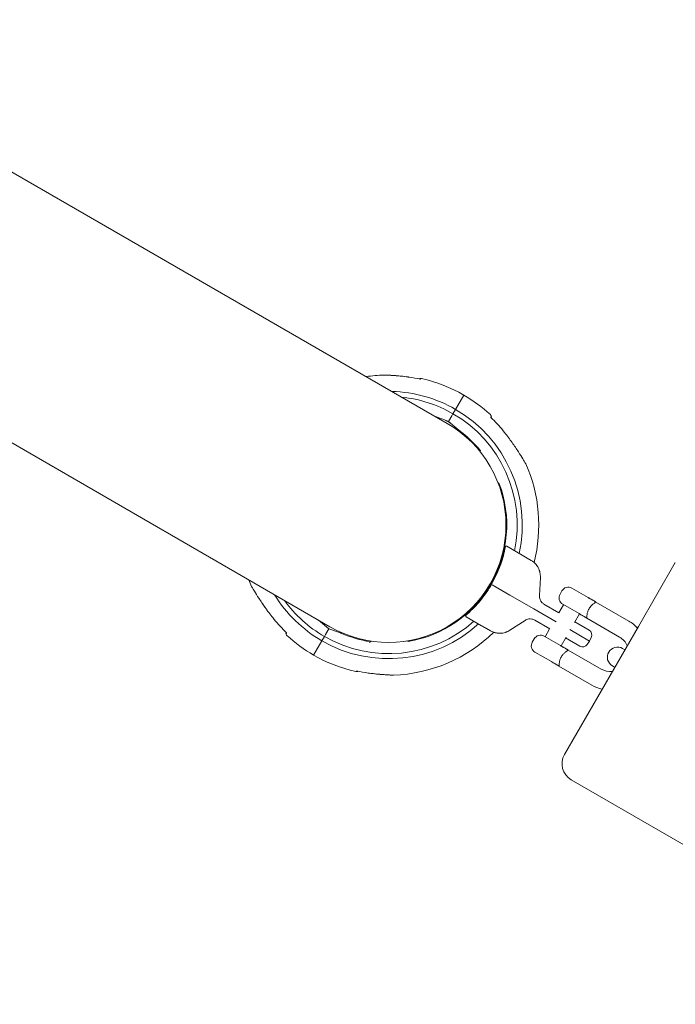
# Model space of a CAD drawing. Units: millimetres. Extents: x -10716 to 10628, y -9226 to 8142.
# Drawn here: x -4554 to -4199, y 2280 to 2813 of the extents above; entities that cross this region are included whole.
import ezdxf

# ---------------------------------------------------------------- set-up
doc = ezdxf.new("R2010")
doc.units = ezdxf.units.MM
doc.header["$MEASUREMENT"] = 0

msp = doc.modelspace()

# ---------------------------------------------------------------- linework, layer by layer
at = {"lineweight": 0}
for p, q in [((-4322.194, 2594.359), (-6363.849, 3773.109)), ((-6427.349, 3663.123), (-4385.694, 2484.373)), ((-4313.317, 2609.735), (-4317.787, 2601.992)), ((-4313.317, 2609.735), (-4317.787, 2601.992)), ((-4317.787, 2601.992), (-4319.146, 2599.638)), ((-4317.787, 2601.992), (-4319.146, 2599.638)), ((-4323.694, 2596.235), (-4321.559, 2595.458)), ((-4319.781, 2598.538), (-4321.559, 2595.458)), ((-4319.781, 2598.538), (-4321.559, 2595.458)), ((-4321.559, 2595.458), (-4315.947, 2590.749)), ((-4319.146, 2599.638), (-4319.781, 2598.538)), ((-4319.781, 2598.538), (-4319.146, 2599.638)), ((-4310.206, 2585.401), (-4309.926, 2585.696)), ((-4304.277, 2579.58), (-4304.407, 2579.094)), ((-4294.72, 2562.274), (-4294.082, 2561.738)), ((-4281.617, 2523.011), (-4290.03, 2527.868)), ((-4281.617, 2523.011), (-4279.014, 2521.508)), ((-4276.824, 2520.244), (-4279.014, 2521.508)), ((-4218.804, 2484.437), (-4198.804, 2519.078)), ((-4272.368, 2501.2), (-4271.839, 2511.048)), ((-4292.617, 2503.959), (-4297.852, 2506.981)), ((-4245.9, 2500.08), (-4254.744, 2505.187)), ((-4292.617, 2503.959), (-4288.279, 2501.454)), ((-4275.3, 2493.961), (-4288.279, 2501.454)), ((-4261.208, 2501.99), (-4260.208, 2503.722)), ((-4275.3, 2493.961), (-4263.249, 2487.003)), ((-4261.799, 2491.939), (-4269.875, 2496.602)), ((-4261.811, 2491.946), (-4259.311, 2496.276)), ((-4259.744, 2496.526), (-4250.9, 2491.42)), ((-4224, 2487.437), (-4241.753, 2497.687)), ((-4303.617, 2484.906), (-4312.03, 2489.763)), ((-4253.355, 2486.591), (-4250.65, 2491.276)), ((-4229, 2478.776), (-4246.753, 2489.026)), ((-4386.329, 2483.274), (-4391.932, 2487.975)), ((-4388.107, 2480.194), (-4386.329, 2483.274)), ((-4388.107, 2480.194), (-4386.329, 2483.274)), ((-4384.195, 2482.497), (-4386.329, 2483.274)), ((-4298.824, 2482.139), (-4301.014, 2483.403)), ((-4288.367, 2482.42), (-4280.103, 2487.801)), ((-4274.875, 2487.942), (-4266.799, 2483.279)), ((-4269.311, 2478.956), (-4266.811, 2483.286)), ((-4253.15, 2486.946), (-4245.451, 2482.501)), ((-4218.804, 2484.437), (-4238.804, 2449.796)), ((-4390.101, 2476.74), (-4388.742, 2479.094)), ((-4390.101, 2476.74), (-4388.742, 2479.094)), ((-4388.107, 2480.194), (-4388.742, 2479.094)), ((-4388.742, 2479.094), (-4388.107, 2480.194)), ((-4260.9, 2474.1), (-4269.744, 2479.206)), ((-4260.65, 2473.956), (-4257.946, 2478.641)), ((-4250.451, 2473.84), (-4258.15, 2478.286)), ((-4245.258, 2476.616), (-4255.932, 2482.779)), ((-4244.278, 2478.541), (-4245.258, 2476.616)), ((-4394.572, 2468.997), (-4390.101, 2476.74)), ((-4394.572, 2468.997), (-4390.101, 2476.74)), ((-4364.38, 2475.803), (-4363.581, 2476.601)), ((-4344.171, 2476.623), (-4343.388, 2476.338)), ((-4275.208, 2477.742), (-4276.208, 2476.01)), ((-4246.435, 2474.805), (-4245.258, 2476.616)), ((-4226.054, 2471.879), (-4227.353, 2472.629)), ((-4274.744, 2470.546), (-4265.9, 2465.439)), ((-4239, 2461.456), (-4256.753, 2471.706)), ((-4244, 2452.796), (-4261.753, 2463.046)), ((-4232.853, 2463.103), (-4231.554, 2462.353)), ((-4258.804, 2415.154), (-4238.804, 2449.796)), ((-4255.143, 2401.494), (-4044.699, 2279.994))]:
    msp.add_line(p, q, dxfattribs=at)
for centre, radius, start, end in [((-4353.944, 2539.366), 81.255, 91.81515, 98.60241), ((-4353.944, 2539.366), 80.843, 77.62995, 82.16941), ((-4353.944, 2539.366), 81.255, 60, 77.32435), ((-4353.944, 2539.366), 72.314, 60, 88.58386), ((-4353.944, 2539.366), 69.596, 60, 84.15962), ((-4353.944, 2539.366), 81.255, 47.33834, 60), ((-4353.944, 2539.366), 72.314, -12.28817, 60), ((-4353.944, 2539.366), 64.5, 58.53314, 61.46686), ((-4353.944, 2539.366), 69.596, -11.57216, 60), ((-4353.944, 2539.366), 80.282, 38.61955, 45.60946), ((-4353.944, 2539.366), 63.5, 240, 420), ((-4353.944, 2539.366), 63.906, 38.99556, 53.51763), ((-4353.944, 2539.366), 81.255, 345.57236, 24.1175), ((-4353.944, 2539.366), 63.906, -80.49202, 20.49202), ((-4290.284, 2527.428), 0.508, 60, 169.3793), ((-4292.09, 2521.939), 0.25, 74.39158, 254.13713), ((-4294.733, 2514.394), 0.25, 67.24857, 247.014), ((-4353.944, 2539.366), 81.255, 201.39759, 204.1175), ((-4298.292, 2507.235), 0.25, 60.11193, 239.88807), ((-4256.744, 2501.722), 4, 60, 150), ((-4353.944, 2539.366), 72.314, 211.41614, 240), ((-4302.712, 2500.573), 0.25, 52.986, 232.75143), ((-4257.744, 2499.99), 4, 150, 240), ((-4353.944, 2539.366), 69.596, 215.84038, 240), ((-4307.926, 2494.512), 0.25, 45.86287, 225.60842), ((-4353.944, 2539.366), 80.282, 218.61955, 225.60946), ((-4311.776, 2490.203), 0.508, 130.6207, 240), ((-4353.944, 2539.366), 72.314, 240, 312.28817), ((-4353.944, 2539.366), 69.596, 240, 311.57216), ((-4234, 2470.116), 20, 42.5424, 60), ((-4353.944, 2539.366), 81.255, 227.33834, 240), ((-4353.944, 2539.366), 63.906, 246.48237, 261.00444), ((-4353.944, 2539.366), 81.255, 271.81515, 314.42764), ((-4271.744, 2475.742), 4, 60, 150), ((-4246.951, 2479.903), 3, 333, 60), ((-4234, 2470.116), 10, 23.1301, 60), ((-4272.744, 2474.01), 4, 150, 240), ((-4248.951, 2476.438), 3, 240, 327), ((-4230.103, 2467.866), 5.5, 60, 240), ((-4353.944, 2539.366), 81.255, 240, 257.32435), ((-4353.944, 2539.366), 80.843, 257.62995, 262.16941), ((-4234, 2470.116), 10, 240, 276.8699), ((-4234, 2470.116), 20, 240, 257.4576), ((-4250.143, 2410.154), 10, 150, 240)]:
    msp.add_arc(centre, radius, start, end, dxfattribs=at)
at = {"lineweight": 0, "extrusion": (0, 0, -1)}
for centre, major_axis, start_param, end_param in [((-4268.372, 2500.77), (-0.717, 4.421), -1.8105896, -1.3311034), ((-4277.734, 2484.556), (4.187, 1.59), -1.8104892, -1.331003)]:
    msp.add_ellipse(centre, major_axis=major_axis, ratio=0.8905899, start_param=start_param, end_param=end_param, dxfattribs=at)
at = {"lineweight": 0}
for centre, major_axis, start_param, end_param in [((-4303.626, 2484.912), (-5.219, 3.013), -1.982503, -1.5726513), ((-4303.617, 2484.906), (-5.196, 3), -2.0954307, -1.9824115)]:
    msp.add_ellipse(centre, major_axis=major_axis, ratio=0.000001, start_param=start_param, end_param=end_param, dxfattribs=at)
for points, knots in [([(-4356.518, 2620.58), (-4356.495, 2620.581), (-4356.472, 2620.581), (-4356.441, 2620.581), (-4356.433, 2620.58), (-4356.421, 2620.58), (-4356.418, 2620.58), (-4356.412, 2620.58), (-4356.409, 2620.58), (-4356.407, 2620.58), (-4356.406, 2620.58), (-4356.405, 2620.58), (-4356.405, 2620.58), (-4356.404, 2620.58), (-4356.404, 2620.58), (-4356.404, 2620.58), (-4356.404, 2620.58), (-4356.403, 2620.58), (-4356.403, 2620.58), (-4356.403, 2620.58)], [0.00012413, 0.00012413, 0.00012413, 0.00012413, 0.06858948, 0.06858948, 0.09430631, 0.09430631, 0.10394998, 0.10394998, 0.11118566, 0.11118566, 0.11290531, 0.11290531, 0.11376899, 0.11376899, 0.11464282, 0.11464282, 0.11640516, 0.11640516, 0.12340266, 0.12340266, 0.12340266, 0.12340266]), ([(-4356.403, 2620.58), (-4356.403, 2620.58), (-4356.403, 2620.58), (-4356.403, 2620.58), (-4356.402, 2620.58), (-4356.401, 2620.58), (-4356.4, 2620.58), (-4356.394, 2620.579), (-4356.386, 2620.579), (-4356.338, 2620.577), (-4356.267, 2620.575), (-4356.045, 2620.566), (-4355.878, 2620.56), (-4355.441, 2620.542), (-4355.15, 2620.53), (-4354.391, 2620.495), (-4353.895, 2620.471), (-4352.607, 2620.399), (-4351.786, 2620.348), (-4349.881, 2620.21), (-4348.78, 2620.117), (-4346.278, 2619.874), (-4344.867, 2619.714), (-4343.285, 2619.504), (-4343.107, 2619.48), (-4342.93, 2619.455)], [0.1386317, 0.1386317, 0.1386317, 0.1386317, 0.1440603, 0.1440603, 0.1714911, 0.1714911, 0.2537915, 0.2537915, 0.5009164, 0.5009164, 1.2478662, 1.2478662, 2.18853, 2.18853, 3.3923153, 3.3923153, 5.1314435, 5.1314435, 7.7483515, 7.7483515, 11.1113201, 11.1113201, 15.3632288, 15.3632288, 15.9001295, 15.9001295, 15.9001295, 15.9001295]), ([(-4356.403, 2620.58), (-4356.403, 2620.58), (-4356.403, 2620.58), (-4356.402, 2620.58), (-4356.402, 2620.58), (-4356.398, 2620.579), (-4356.392, 2620.579), (-4356.358, 2620.578), (-4356.307, 2620.576), (-4356.131, 2620.57), (-4355.981, 2620.564), (-4355.589, 2620.549), (-4355.33, 2620.538), (-4354.652, 2620.508), (-4354.206, 2620.486), (-4353.023, 2620.424), (-4352.251, 2620.377), (-4350.454, 2620.254), (-4349.41, 2620.171), (-4347.023, 2619.952), (-4345.669, 2619.807), (-4343.855, 2619.58), (-4343.392, 2619.519), (-4342.93, 2619.455)], [0.8486403, 0.8486403, 0.8486403, 0.8486403, 0.8643959, 0.8643959, 0.935007, 0.935007, 1.1469759, 1.1469759, 1.786524, 1.786524, 2.7078392, 2.7078392, 3.8338382, 3.8338382, 5.4384377, 5.4384377, 7.9275761, 7.9275761, 11.133696, 11.133696, 15.2183005, 15.2183005, 16.6189906, 16.6189906, 16.6189906, 16.6189906]), ([(-4337.302, 2618.478), (-4337.18, 2618.543), (-4337.049, 2618.594), (-4336.736, 2618.675), (-4336.546, 2618.691), (-4336.278, 2618.671), (-4336.195, 2618.658), (-4336.115, 2618.64)], [0.1419427, 0.1419427, 0.1419427, 0.1419427, 0.5556868, 0.5556868, 1.1130497, 1.1130497, 1.3616985, 1.3616985, 1.3616985, 1.3616985]), ([(-4328.432, 2597.96), (-4328.432, 2597.96), (-4328.432, 2597.96), (-4328.414, 2597.954), (-4328.387, 2597.944), (-4328.265, 2597.899), (-4328.15, 2597.857), (-4327.919, 2597.773), (-4327.802, 2597.731), (-4327.385, 2597.579), (-4327.058, 2597.46), (-4326.387, 2597.216), (-4326.043, 2597.091), (-4325.011, 2596.715), (-4324.322, 2596.464), (-4323.694, 2596.235)], [-0.78404058, -0.78404058, -0.78404058, -0.78404058, -0.7839561, -0.7839561, -0.77590796, -0.77590796, -0.74147806, -0.74147806, -0.70704816, -0.70704816, -0.60686064, -0.60686064, -0.50667313, -0.50667313, -0.3062981, -0.3062981, -0.3062981, -0.3062981]), ([(-4298.881, 2599.118), (-4298.755, 2599.002), (-4298.646, 2598.863), (-4298.481, 2598.562), (-4298.423, 2598.395), (-4298.363, 2598.056), (-4298.361, 2597.88), (-4298.401, 2597.624), (-4298.421, 2597.54), (-4298.448, 2597.457)], [0, 0, 0, 0, 0.5144789, 0.5144789, 1.0305575, 1.0305575, 1.5465781, 1.5465781, 1.8053657, 1.8053657, 1.8053657, 1.8053657]), ([(-4298.761, 2597.891), (-4298.761, 2597.891), (-4298.76, 2597.891), (-4298.758, 2597.885), (-4298.751, 2597.873), (-4298.725, 2597.83), (-4298.703, 2597.797), (-4298.641, 2597.707), (-4298.595, 2597.644), (-4298.476, 2597.49), (-4298.396, 2597.393), (-4298.209, 2597.176), (-4298.095, 2597.052), (-4297.914, 2596.864), (-4297.849, 2596.799), (-4297.783, 2596.735)], [1.6832948, 1.6832948, 1.6832948, 1.6832948, 1.7326142, 1.7326142, 1.9375801, 1.9375801, 2.2012848, 2.2012848, 2.552933, 2.552933, 3.0004922, 3.0004922, 3.5190608, 3.5190608, 3.7941925, 3.7941925, 3.7941925, 3.7941925]), ([(-4291.219, 2589.474), (-4289.791, 2587.685), (-4288.413, 2585.846), (-4285.904, 2582.305), (-4284.749, 2580.59), (-4282.821, 2577.604), (-4281.998, 2576.281), (-4281.054, 2574.727), (-4280.819, 2574.337), (-4280.457, 2573.73), (-4280.316, 2573.493), (-4280.108, 2573.141), (-4280.032, 2573.01), (-4279.937, 2572.85), (-4279.908, 2572.8), (-4279.88, 2572.752), (-4279.873, 2572.74), (-4279.866, 2572.728), (-4279.864, 2572.725), (-4279.862, 2572.722), (-4279.862, 2572.722), (-4279.862, 2572.721), (-4279.862, 2572.721), (-4279.861, 2572.721), (-4279.861, 2572.721), (-4279.861, 2572.72), (-4279.861, 2572.72), (-4279.861, 2572.72), (-4279.861, 2572.72), (-4279.861, 2572.719), (-4279.861, 2572.719), (-4279.86, 2572.719), (-4279.86, 2572.719), (-4279.86, 2572.718), (-4279.859, 2572.717), (-4279.832, 2572.67), (-4279.805, 2572.618), (-4279.782, 2572.567)], [0, 0, 0, 0, 6.8671396, 6.8671396, 13.1312767, 13.1312767, 18.1458549, 18.1458549, 19.9509176, 19.9509176, 21.320857, 21.320857, 22.4002922, 22.4002922, 23.1195988, 23.1195988, 23.4737284, 23.4737284, 23.6448191, 23.6448191, 23.727086, 23.727086, 23.766662, 23.766662, 23.7859753, 23.7859753, 23.796704, 23.796704, 23.7988081, 23.7988081, 23.7997701, 23.7997701, 23.8011569, 23.8011569, 23.8032981, 23.8032981, 23.9713591, 23.9713591, 23.9713591, 23.9713591]), ([(-4291.219, 2589.474), (-4289.792, 2587.688), (-4288.417, 2585.85), (-4285.908, 2582.311), (-4284.753, 2580.596), (-4282.823, 2577.608), (-4282, 2576.285), (-4281.055, 2574.729), (-4280.82, 2574.338), (-4280.458, 2573.732), (-4280.317, 2573.494), (-4280.109, 2573.142), (-4280.032, 2573.011), (-4279.937, 2572.85), (-4279.908, 2572.8), (-4279.88, 2572.752), (-4279.873, 2572.74), (-4279.866, 2572.728), (-4279.864, 2572.725), (-4279.862, 2572.722), (-4279.862, 2572.722), (-4279.862, 2572.721), (-4279.862, 2572.721), (-4279.862, 2572.721), (-4279.862, 2572.721), (-4279.862, 2572.721)], [0, 0, 0, 0, 6.858979, 6.858979, 13.1244508, 13.1244508, 18.1430716, 18.1430716, 19.9492459, 19.9492459, 21.3177479, 21.3177479, 22.3977043, 22.3977043, 23.1184336, 23.1184336, 23.4732691, 23.4732691, 23.6447348, 23.6447348, 23.7271689, 23.7271689, 23.7666545, 23.7666545, 23.7728411, 23.7728411, 23.7728411, 23.7728411]), ([(-4290.783, 2527.522), (-4290.783, 2527.522), (-4290.786, 2527.506), (-4290.798, 2527.442), (-4290.808, 2527.393), (-4290.831, 2527.268), (-4290.846, 2527.192), (-4290.881, 2527.012), (-4290.901, 2526.909), (-4290.968, 2526.573), (-4291.023, 2526.305), (-4291.145, 2525.732), (-4291.213, 2525.419), (-4291.285, 2525.106)], [0, 0, 0, 0, 0.125, 0.125, 0.25, 0.25, 0.375, 0.375, 0.5, 0.5, 0.75, 0.75, 1, 1, 1, 1]), ([(-4291.285, 2525.106), (-4292.002, 2521.952), (-4292.959, 2518.852), (-4295.31, 2512.875), (-4296.698, 2509.996), (-4298.292, 2507.235)], [0, 0, 0, 0, 0.5036892, 0.5036892, 1, 1, 1, 1]), ([(-4276.824, 2520.244), (-4276.363, 2519.978), (-4275.959, 2519.696), (-4275.607, 2519.416), (-4275.431, 2519.276), (-4275.267, 2519.137), (-4275.116, 2519), (-4275.04, 2518.931), (-4274.967, 2518.863), (-4274.898, 2518.796), (-4274.863, 2518.763), (-4274.828, 2518.729), (-4274.795, 2518.696), (-4274.778, 2518.68), (-4274.762, 2518.663), (-4274.745, 2518.647), (-4274.737, 2518.639), (-4274.729, 2518.63), (-4274.721, 2518.622), (-4274.715, 2518.616), (-4274.708, 2518.61), (-4274.702, 2518.604), (-4274.691, 2518.592), (-4274.674, 2518.575), (-4274.659, 2518.56), (-4274.319, 2518.211), (-4274.018, 2517.85), (-4273.752, 2517.485), (-4273.614, 2517.297), (-4273.485, 2517.107), (-4273.366, 2516.917), (-4273.306, 2516.823), (-4273.248, 2516.728), (-4273.193, 2516.633), (-4273.165, 2516.586), (-4273.138, 2516.539), (-4273.111, 2516.492), (-4273.098, 2516.468), (-4273.085, 2516.444), (-4273.072, 2516.421), (-4273.065, 2516.409), (-4273.059, 2516.397), (-4273.053, 2516.385), (-4273.046, 2516.374), (-4273.041, 2516.363), (-4273.033, 2516.35), (-4272.8, 2515.92), (-4272.604, 2515.483), (-4272.442, 2515.044), (-4272.361, 2514.825), (-4272.289, 2514.605), (-4272.225, 2514.386), (-4272.193, 2514.276), (-4272.163, 2514.167), (-4272.135, 2514.057), (-4272.121, 2514.003), (-4272.108, 2513.948), (-4272.095, 2513.893), (-4272.086, 2513.856), (-4272.077, 2513.819), (-4272.069, 2513.782), (-4272.065, 2513.765), (-4272.061, 2513.747), (-4272.057, 2513.73), (-4271.86, 2512.829), (-4271.792, 2511.924), (-4271.839, 2511.048)], [0, 0, 0, 0, 0.125, 0.125, 0.125, 0.1875, 0.1875, 0.1875, 0.21875, 0.21875, 0.21875, 0.234375, 0.234375, 0.234375, 0.2421875, 0.2421875, 0.2421875, 0.2460938, 0.2460938, 0.2460938, 0.2490234, 0.2490234, 0.2490234, 0.2543771, 0.2543771, 0.2543771, 0.375, 0.375, 0.375, 0.4375, 0.4375, 0.4375, 0.46875, 0.46875, 0.46875, 0.484375, 0.484375, 0.484375, 0.4921875, 0.4921875, 0.4921875, 0.4960938, 0.4960938, 0.4960938, 0.5, 0.5, 0.5, 0.625, 0.625, 0.625, 0.6875, 0.6875, 0.6875, 0.71875, 0.71875, 0.71875, 0.734375, 0.734375, 0.734375, 0.7451204, 0.7451204, 0.7451204, 0.75, 0.75, 0.75, 1, 1, 1, 1]), ([(-4416.67, 2489.258), (-4418.098, 2491.047), (-4419.475, 2492.886), (-4421.985, 2496.427), (-4423.139, 2498.142), (-4425.068, 2501.128), (-4425.891, 2502.451), (-4426.835, 2504.005), (-4427.07, 2504.395), (-4427.432, 2505.002), (-4427.573, 2505.239), (-4427.78, 2505.591), (-4427.857, 2505.722), (-4427.952, 2505.882), (-4427.981, 2505.932), (-4428.009, 2505.98), (-4428.016, 2505.992), (-4428.023, 2506.004), (-4428.025, 2506.007), (-4428.026, 2506.01), (-4428.027, 2506.01), (-4428.027, 2506.011), (-4428.027, 2506.011), (-4428.027, 2506.011), (-4428.027, 2506.011), (-4428.027, 2506.012), (-4428.027, 2506.012), (-4428.028, 2506.012), (-4428.028, 2506.012), (-4428.028, 2506.013), (-4428.028, 2506.013), (-4428.028, 2506.013), (-4428.028, 2506.013), (-4428.029, 2506.014), (-4428.029, 2506.015), (-4428.057, 2506.062), (-4428.083, 2506.114), (-4428.106, 2506.165)], [0, 0, 0, 0, 6.8671396, 6.8671396, 13.1312767, 13.1312767, 18.1458549, 18.1458549, 19.9509176, 19.9509176, 21.320857, 21.320857, 22.4002922, 22.4002922, 23.1195988, 23.1195988, 23.4737284, 23.4737284, 23.6448191, 23.6448191, 23.727086, 23.727086, 23.766662, 23.766662, 23.7859753, 23.7859753, 23.796704, 23.796704, 23.7988081, 23.7988081, 23.7997701, 23.7997701, 23.8011569, 23.8011569, 23.8032981, 23.8032981, 23.9713591, 23.9713591, 23.9713591, 23.9713591]), ([(-4416.67, 2489.258), (-4418.097, 2491.044), (-4419.472, 2492.882), (-4421.981, 2496.421), (-4423.135, 2498.136), (-4425.065, 2501.124), (-4425.889, 2502.447), (-4426.834, 2504.003), (-4427.069, 2504.394), (-4427.431, 2505), (-4427.572, 2505.238), (-4427.78, 2505.59), (-4427.857, 2505.721), (-4427.951, 2505.882), (-4427.981, 2505.932), (-4428.009, 2505.98), (-4428.016, 2505.992), (-4428.023, 2506.004), (-4428.025, 2506.007), (-4428.026, 2506.01), (-4428.027, 2506.01), (-4428.027, 2506.011), (-4428.027, 2506.011), (-4428.027, 2506.011), (-4428.027, 2506.011), (-4428.027, 2506.011)], [0, 0, 0, 0, 6.858979, 6.858979, 13.1244508, 13.1244508, 18.1430716, 18.1430716, 19.9492459, 19.9492459, 21.3177479, 21.3177479, 22.3977043, 22.3977043, 23.1184336, 23.1184336, 23.4732691, 23.4732691, 23.6447348, 23.6447348, 23.7271689, 23.7271689, 23.7666545, 23.7666545, 23.7728411, 23.7728411, 23.7728411, 23.7728411]), ([(-4298.292, 2507.235), (-4299.886, 2504.474), (-4301.685, 2501.833), (-4305.686, 2496.808), (-4307.892, 2494.43), (-4310.265, 2492.231)], [0, 0, 0, 0, 0.4963108, 0.4963108, 1, 1, 1, 1]), ([(-4245.9, 2500.08), (-4245.793, 2500.019), (-4245.671, 2499.948), (-4245.538, 2499.871), (-4245.405, 2499.795), (-4245.259, 2499.711), (-4245.103, 2499.62), (-4244.946, 2499.53), (-4244.777, 2499.432), (-4244.604, 2499.332), (-4244.431, 2499.232), (-4244.251, 2499.128), (-4244.066, 2499.022), (-4243.881, 2498.915), (-4243.691, 2498.805), (-4243.498, 2498.694), (-4243.305, 2498.582), (-4243.109, 2498.469), (-4242.913, 2498.356), (-4242.815, 2498.299), (-4242.717, 2498.243), (-4242.619, 2498.186), (-4242.521, 2498.129), (-4242.423, 2498.073), (-4242.326, 2498.017), (-4242.228, 2497.961), (-4242.132, 2497.905), (-4242.036, 2497.85), (-4241.941, 2497.795), (-4241.846, 2497.74), (-4241.753, 2497.687)], [0, 0, 0, 0, 0.0007192158, 0.0007192158, 0.0007192158, 0.0014380756, 0.0014380756, 0.0014380756, 0.0021573696, 0.0021573696, 0.0021573696, 0.0028766636, 0.0028766636, 0.0028766636, 0.0035959579, 0.0035959579, 0.0035959579, 0.004315295, 0.004315295, 0.004315295, 0.0046751052, 0.0046751052, 0.0046751052, 0.0050345109, 0.0050345109, 0.0050345109, 0.0053941188, 0.0053941188, 0.0053941188, 0.0057537264, 0.0057537264, 0.0057537264, 0.0057537264]), ([(-4269.875, 2496.602), (-4270.365, 2496.885), (-4270.792, 2497.239), (-4271.249, 2497.768), (-4271.337, 2497.879), (-4271.501, 2498.105), (-4271.579, 2498.222), (-4271.797, 2498.581), (-4271.922, 2498.834), (-4272.027, 2499.1)], [0, 0, 0, 0, 0.5, 0.5, 0.625, 0.625, 0.75, 0.75, 1, 1, 1, 1]), ([(-4244.932, 2494.903), (-4245.133, 2494.634), (-4245.321, 2494.353), (-4245.485, 2494.068), (-4245.65, 2493.782), (-4245.799, 2493.479), (-4245.932, 2493.171)], [-0.09874793, -0.09874793, -0.09874793, -0.09874793, 0, 0, 0, 0.09874793, 0.09874793, 0.09874793, 0.09874793]), ([(-4241.753, 2497.687), (-4241.753, 2497.687), (-4241.777, 2497.672), (-4241.823, 2497.642), (-4241.824, 2497.642), (-4241.825, 2497.641), (-4241.826, 2497.64), (-4241.875, 2497.61), (-4241.945, 2497.564), (-4242.038, 2497.504), (-4242.127, 2497.445), (-4242.237, 2497.372), (-4242.36, 2497.286), (-4242.364, 2497.284), (-4242.367, 2497.281), (-4242.371, 2497.279), (-4242.477, 2497.205), (-4242.595, 2497.122), (-4242.722, 2497.029), (-4242.748, 2497.01), (-4242.774, 2496.99), (-4242.801, 2496.971), (-4242.996, 2496.825), (-4243.202, 2496.664), (-4243.424, 2496.476), (-4243.56, 2496.361), (-4243.701, 2496.237), (-4243.843, 2496.105), (-4243.896, 2496.055), (-4243.941, 2496.013), (-4243.983, 2495.971), (-4244.103, 2495.855), (-4244.217, 2495.741), (-4244.374, 2495.57), (-4244.456, 2495.481), (-4244.547, 2495.378), (-4244.637, 2495.272), (-4244.744, 2495.145), (-4244.845, 2495.018), (-4244.932, 2494.903)], [0.0159383922, 0.0159383922, 0.0159383922, 0.0159383922, 0.0167886277, 0.0167886277, 0.0167886277, 0.0168077429, 0.0168077429, 0.0168077429, 0.0176770935, 0.0176770935, 0.0176770935, 0.0185226777, 0.0185226777, 0.0185226777, 0.0185464441, 0.0185464441, 0.0185464441, 0.019269176, 0.019269176, 0.019269176, 0.0194157948, 0.0194157948, 0.0194157948, 0.0204944496, 0.0204944496, 0.0204944496, 0.0211544961, 0.0211544961, 0.0211544961, 0.0214023372, 0.0214023372, 0.0214023372, 0.022095891, 0.022095891, 0.022095891, 0.0224583896, 0.0224583896, 0.0224583896, 0.0228931973, 0.0228931973, 0.0228931973, 0.0228931973]), ([(-4310.265, 2492.231), (-4310.382, 2492.122), (-4310.499, 2492.015), (-4310.729, 2491.805), (-4310.844, 2491.701), (-4311.062, 2491.504), (-4311.167, 2491.411), (-4311.367, 2491.233), (-4311.462, 2491.149), (-4311.634, 2490.998), (-4311.712, 2490.93), (-4311.85, 2490.81), (-4311.91, 2490.758), (-4312.054, 2490.634), (-4312.107, 2490.589), (-4312.107, 2490.589)], [0, 0, 0, 0, 0.125, 0.125, 0.25, 0.25, 0.375, 0.375, 0.5, 0.5, 0.625, 0.625, 0.75, 0.75, 1, 1, 1, 1]), ([(-4278.115, 2488.556), (-4277.548, 2488.641), (-4276.991, 2488.628), (-4276.304, 2488.498), (-4276.167, 2488.465), (-4275.898, 2488.39), (-4275.765, 2488.347), (-4275.373, 2488.202), (-4275.12, 2488.083), (-4274.875, 2487.942)], [0, 0, 0, 0, 0.5, 0.5, 0.625, 0.625, 0.75, 0.75, 1, 1, 1, 1]), ([(-4246.753, 2489.026), (-4246.846, 2489.08), (-4246.94, 2489.134), (-4247.035, 2489.189), (-4247.131, 2489.244), (-4247.227, 2489.3), (-4247.324, 2489.356), (-4247.422, 2489.412), (-4247.519, 2489.469), (-4247.617, 2489.525), (-4247.715, 2489.582), (-4247.813, 2489.638), (-4247.911, 2489.695), (-4248.107, 2489.808), (-4248.303, 2489.921), (-4248.496, 2490.032), (-4248.688, 2490.143), (-4248.877, 2490.252), (-4249.062, 2490.359), (-4249.247, 2490.466), (-4249.427, 2490.57), (-4249.601, 2490.67), (-4249.775, 2490.771), (-4249.944, 2490.868), (-4250.1, 2490.959), (-4250.257, 2491.049), (-4250.402, 2491.133), (-4250.536, 2491.21), (-4250.67, 2491.288), (-4250.793, 2491.358), (-4250.9, 2491.42)], [-0.0000922865, -0.0000922865, -0.0000922865, -0.0000922865, 0.0002653587, 0.0002653587, 0.0002653587, 0.000623004, 0.000623004, 0.000623004, 0.0009809034, 0.0009809034, 0.0009809034, 0.0013382944, 0.0013382944, 0.0013382944, 0.0020544482, 0.0020544482, 0.0020544482, 0.0027688754, 0.0027688754, 0.0027688754, 0.0034841659, 0.0034841659, 0.0034841659, 0.0041994564, 0.0041994564, 0.0041994564, 0.0049147468, 0.0049147468, 0.0049147468, 0.0056300373, 0.0056300373, 0.0056300373, 0.0056300373]), ([(-4245.932, 2493.171), (-4246.043, 2492.908), (-4246.139, 2492.645), (-4246.221, 2492.385), (-4246.304, 2492.124), (-4246.373, 2491.867), (-4246.429, 2491.622), (-4246.543, 2491.131), (-4246.612, 2490.673), (-4246.657, 2490.289), (-4246.68, 2490.096), (-4246.696, 2489.92), (-4246.709, 2489.764), (-4246.722, 2489.607), (-4246.731, 2489.474), (-4246.737, 2489.365), (-4246.743, 2489.256), (-4246.747, 2489.171), (-4246.75, 2489.113), (-4246.752, 2489.056), (-4246.753, 2489.026), (-4246.753, 2489.026)], [0.0248982296, 0.0248982296, 0.0248982296, 0.0248982296, 0.0257663624, 0.0257663624, 0.0257663624, 0.0266344951, 0.0266344951, 0.0266344951, 0.0283707606, 0.0283707606, 0.0283707606, 0.0292388934, 0.0292388934, 0.0292388934, 0.0301070261, 0.0301070261, 0.0301070261, 0.0309751588, 0.0309751588, 0.0309751588, 0.0318432916, 0.0318432916, 0.0318432916, 0.0318432916]), ([(-4409.128, 2480.841), (-4409.128, 2480.841), (-4409.128, 2480.841), (-4409.131, 2480.847), (-4409.138, 2480.859), (-4409.164, 2480.902), (-4409.185, 2480.935), (-4409.248, 2481.025), (-4409.293, 2481.088), (-4409.413, 2481.242), (-4409.492, 2481.339), (-4409.68, 2481.556), (-4409.794, 2481.68), (-4409.975, 2481.868), (-4410.04, 2481.933), (-4410.105, 2481.997)], [1.6832948, 1.6832948, 1.6832948, 1.6832948, 1.7326142, 1.7326142, 1.9375801, 1.9375801, 2.2012848, 2.2012848, 2.552933, 2.552933, 3.0004922, 3.0004922, 3.5190608, 3.5190608, 3.7941925, 3.7941925, 3.7941925, 3.7941925]), ([(-4409.008, 2479.614), (-4409.134, 2479.73), (-4409.243, 2479.869), (-4409.407, 2480.17), (-4409.466, 2480.337), (-4409.525, 2480.676), (-4409.527, 2480.852), (-4409.488, 2481.108), (-4409.468, 2481.192), (-4409.441, 2481.275)], [0, 0, 0, 0, 0.5144789, 0.5144789, 1.0305575, 1.0305575, 1.5465781, 1.5465781, 1.8053657, 1.8053657, 1.8053657, 1.8053657]), ([(-4379.445, 2480.768), (-4379.445, 2480.768), (-4379.446, 2480.768), (-4379.45, 2480.77), (-4379.454, 2480.771), (-4379.474, 2480.779), (-4379.502, 2480.788), (-4379.624, 2480.833), (-4379.739, 2480.875), (-4379.97, 2480.959), (-4380.087, 2481.001), (-4380.504, 2481.153), (-4380.831, 2481.272), (-4381.502, 2481.516), (-4381.845, 2481.642), (-4382.878, 2482.017), (-4383.567, 2482.268), (-4384.195, 2482.497)], [-0.78699066, -0.78699066, -0.78699066, -0.78699066, -0.78570791, -0.78570791, -0.7839561, -0.7839561, -0.77590796, -0.77590796, -0.74147806, -0.74147806, -0.70704816, -0.70704816, -0.60686064, -0.60686064, -0.50667313, -0.50667313, -0.3062981, -0.3062981, -0.3062981, -0.3062981]), ([(-4288.367, 2482.42), (-4288.735, 2482.18), (-4289.123, 2481.962), (-4289.529, 2481.769), (-4289.733, 2481.672), (-4289.94, 2481.582), (-4290.152, 2481.498), (-4290.258, 2481.456), (-4290.365, 2481.416), (-4290.473, 2481.378), (-4290.527, 2481.359), (-4290.581, 2481.34), (-4290.635, 2481.322), (-4290.69, 2481.303), (-4290.746, 2481.285), (-4290.799, 2481.268), (-4290.816, 2481.263), (-4290.833, 2481.257), (-4290.85, 2481.252), (-4291.26, 2481.124), (-4291.687, 2481.02), (-4292.13, 2480.944), (-4292.36, 2480.905), (-4292.595, 2480.873), (-4292.832, 2480.849), (-4292.951, 2480.837), (-4293.071, 2480.827), (-4293.192, 2480.819), (-4293.252, 2480.816), (-4293.313, 2480.812), (-4293.374, 2480.81), (-4293.404, 2480.808), (-4293.434, 2480.807), (-4293.465, 2480.806), (-4293.48, 2480.805), (-4293.495, 2480.805), (-4293.511, 2480.804), (-4293.526, 2480.804), (-4293.543, 2480.803), (-4293.556, 2480.803), (-4293.985, 2480.791), (-4294.434, 2480.807), (-4294.899, 2480.857), (-4295.131, 2480.883), (-4295.367, 2480.916), (-4295.607, 2480.96), (-4295.727, 2480.981), (-4295.847, 2481.005), (-4295.969, 2481.032), (-4296.029, 2481.045), (-4296.09, 2481.059), (-4296.151, 2481.074), (-4296.182, 2481.081), (-4296.212, 2481.089), (-4296.243, 2481.096), (-4296.256, 2481.099), (-4296.269, 2481.103), (-4296.283, 2481.106), (-4296.296, 2481.11), (-4296.31, 2481.113), (-4296.323, 2481.117), (-4296.327, 2481.117), (-4296.332, 2481.119), (-4296.334, 2481.119), (-4296.689, 2481.212), (-4297.08, 2481.334), (-4297.498, 2481.499), (-4297.917, 2481.664), (-4298.363, 2481.873), (-4298.824, 2482.139)], [0, 0, 0, 0, 0.125, 0.125, 0.125, 0.1875, 0.1875, 0.1875, 0.21875, 0.21875, 0.21875, 0.234375, 0.234375, 0.234375, 0.25, 0.25, 0.25, 0.2549565, 0.2549565, 0.2549565, 0.375, 0.375, 0.375, 0.4375, 0.4375, 0.4375, 0.46875, 0.46875, 0.46875, 0.484375, 0.484375, 0.484375, 0.4921875, 0.4921875, 0.4921875, 0.4960938, 0.4960938, 0.4960938, 0.5, 0.5, 0.5, 0.625, 0.625, 0.625, 0.6875, 0.6875, 0.6875, 0.71875, 0.71875, 0.71875, 0.734375, 0.734375, 0.734375, 0.7421875, 0.7421875, 0.7421875, 0.7456231, 0.7456231, 0.7456231, 0.7490234, 0.7490234, 0.7490234, 0.75, 0.75, 0.75, 0.875, 0.875, 0.875, 1, 1, 1, 1]), ([(-4294.841, 2480.851), (-4295.021, 2480.87), (-4295.336, 2480.905), (-4295.778, 2480.992), (-4295.805, 2480.997), (-4295.843, 2481.005), (-4295.854, 2481.007), (-4295.866, 2481.01), (-4295.868, 2481.01), (-4295.871, 2481.011), (-4295.871, 2481.011), (-4295.872, 2481.011), (-4295.872, 2481.011), (-4295.872, 2481.011), (-4295.872, 2481.011), (-4295.872, 2481.011)], [0, 0, 0, 0, 5.1011708, 5.1011708, 5.4329564, 5.4329564, 5.557375, 5.557375, 5.5807035, 5.5807035, 5.584678, 5.584678, 5.5866653, 5.5866653, 5.5868143, 5.5868143, 5.5868143, 5.5868143]), ([(-4260.9, 2474.1), (-4260.793, 2474.038), (-4260.671, 2473.968), (-4260.537, 2473.891), (-4260.403, 2473.813), (-4260.258, 2473.729), (-4260.102, 2473.639), (-4259.945, 2473.549), (-4259.777, 2473.451), (-4259.602, 2473.351), (-4259.428, 2473.25), (-4259.248, 2473.146), (-4259.063, 2473.039), (-4258.878, 2472.932), (-4258.688, 2472.823), (-4258.496, 2472.712), (-4258.303, 2472.6), (-4258.107, 2472.488), (-4257.911, 2472.374), (-4257.813, 2472.318), (-4257.715, 2472.261), (-4257.617, 2472.205), (-4257.519, 2472.148), (-4257.422, 2472.092), (-4257.325, 2472.036), (-4257.228, 2471.98), (-4257.131, 2471.924), (-4257.036, 2471.869), (-4256.94, 2471.814), (-4256.846, 2471.759), (-4256.753, 2471.706)], [0, 0, 0, 0, 0.0007157058, 0.0007157058, 0.0007157058, 0.0014340523, 0.0014340523, 0.0014340523, 0.0021523989, 0.0021523989, 0.0021523989, 0.0028707454, 0.0028707454, 0.0028707454, 0.0035890814, 0.0035890814, 0.0035890814, 0.0043074591, 0.0043074591, 0.0043074591, 0.0046666775, 0.0046666775, 0.0046666775, 0.0050256227, 0.0050256227, 0.0050256227, 0.0053845957, 0.0053845957, 0.0053845957, 0.0057435688, 0.0057435688, 0.0057435688, 0.0057435688]), ([(-4259.932, 2468.922), (-4260.133, 2468.653), (-4260.321, 2468.372), (-4260.65, 2467.802), (-4260.799, 2467.498), (-4260.932, 2467.19)], [-1.64021825, -1.64021825, -1.64021825, -1.64021825, -1.54147031, -1.54147031, -1.44272238, -1.44272238, -1.44272238, -1.44272238]), ([(-4256.753, 2471.706), (-4256.753, 2471.706), (-4256.778, 2471.69), (-4256.874, 2471.629), (-4256.945, 2471.583), (-4257.13, 2471.462), (-4257.241, 2471.388), (-4257.497, 2471.211), (-4257.644, 2471.107), (-4257.956, 2470.874), (-4258.123, 2470.745), (-4258.473, 2470.457), (-4258.658, 2470.297), (-4259.026, 2469.953), (-4259.21, 2469.769), (-4259.577, 2469.368), (-4259.76, 2469.15), (-4259.932, 2468.922)], [0, 0, 0, 0, 0.0008705762, 0.0008705762, 0.0017411525, 0.0017411525, 0.0026117287, 0.0026117287, 0.0034823049, 0.0034823049, 0.0043528811, 0.0043528811, 0.0052234574, 0.0052234574, 0.0060940336, 0.0060940336, 0.0069646098, 0.0069646098, 0.0069646098, 0.0069646098]), ([(-4261.753, 2463.046), (-4261.846, 2463.099), (-4261.94, 2463.153), (-4262.036, 2463.209), (-4262.131, 2463.264), (-4262.228, 2463.32), (-4262.325, 2463.376), (-4262.423, 2463.432), (-4262.52, 2463.488), (-4262.619, 2463.545), (-4262.717, 2463.602), (-4262.815, 2463.658), (-4262.913, 2463.715), (-4263.109, 2463.828), (-4263.305, 2463.941), (-4263.498, 2464.053), (-4263.691, 2464.164), (-4263.881, 2464.274), (-4264.066, 2464.381), (-4264.251, 2464.487), (-4264.43, 2464.591), (-4264.604, 2464.691), (-4264.777, 2464.791), (-4264.945, 2464.888), (-4265.102, 2464.979), (-4265.259, 2465.07), (-4265.404, 2465.153), (-4265.538, 2465.23), (-4265.671, 2465.307), (-4265.793, 2465.378), (-4265.9, 2465.439)], [-0.0000922865, -0.0000922865, -0.0000922865, -0.0000922865, 0.0002659163, 0.0002659163, 0.0002659163, 0.0006241191, 0.0006241191, 0.0006241191, 0.0009824183, 0.0009824183, 0.0009824183, 0.0013405248, 0.0013405248, 0.0013405248, 0.0020572802, 0.0020572802, 0.0020572802, 0.0027733361, 0.0027733361, 0.0027733361, 0.0034897418, 0.0034897418, 0.0034897418, 0.0042061474, 0.0042061474, 0.0042061474, 0.0049225531, 0.0049225531, 0.0049225531, 0.0056389587, 0.0056389587, 0.0056389587, 0.0056389587]), ([(-4260.932, 2467.19), (-4261.043, 2466.928), (-4261.139, 2466.663), (-4261.222, 2466.402), (-4261.305, 2466.141), (-4261.372, 2465.887), (-4261.429, 2465.642), (-4261.486, 2465.396), (-4261.532, 2465.157), (-4261.569, 2464.933), (-4261.606, 2464.71), (-4261.635, 2464.501), (-4261.657, 2464.308), (-4261.68, 2464.115), (-4261.697, 2463.937), (-4261.709, 2463.782), (-4261.722, 2463.627), (-4261.731, 2463.494), (-4261.737, 2463.385), (-4261.743, 2463.275), (-4261.747, 2463.189), (-4261.75, 2463.132), (-4261.752, 2463.075), (-4261.753, 2463.046), (-4261.753, 2463.046)], [0.00897594, 0.00897594, 0.00897594, 0.00897594, 0.0098452347, 0.0098452347, 0.0098452347, 0.0107145293, 0.0107145293, 0.0107145293, 0.011583824, 0.011583824, 0.011583824, 0.0124531186, 0.0124531186, 0.0124531186, 0.0133224133, 0.0133224133, 0.0133224133, 0.0141917079, 0.0141917079, 0.0141917079, 0.0150610026, 0.0150610026, 0.0150610026, 0.0159302972, 0.0159302972, 0.0159302972, 0.0159302972]), ([(-4370.587, 2460.254), (-4370.709, 2460.189), (-4370.839, 2460.138), (-4371.153, 2460.057), (-4371.343, 2460.041), (-4371.611, 2460.061), (-4371.693, 2460.074), (-4371.774, 2460.092)], [0.1419427, 0.1419427, 0.1419427, 0.1419427, 0.5556868, 0.5556868, 1.1130497, 1.1130497, 1.3616985, 1.3616985, 1.3616985, 1.3616985]), ([(-4351.486, 2458.152), (-4351.486, 2458.152), (-4351.486, 2458.152), (-4351.486, 2458.152), (-4351.486, 2458.152), (-4351.487, 2458.152), (-4351.488, 2458.153), (-4351.494, 2458.153), (-4351.503, 2458.153), (-4351.551, 2458.155), (-4351.622, 2458.157), (-4351.843, 2458.166), (-4352.01, 2458.172), (-4352.448, 2458.19), (-4352.738, 2458.202), (-4353.497, 2458.237), (-4353.994, 2458.261), (-4355.281, 2458.333), (-4356.103, 2458.384), (-4358.008, 2458.522), (-4359.109, 2458.615), (-4361.611, 2458.858), (-4363.022, 2459.018), (-4364.604, 2459.228), (-4364.782, 2459.252), (-4364.959, 2459.277)], [0.1386317, 0.1386317, 0.1386317, 0.1386317, 0.1440603, 0.1440603, 0.1714911, 0.1714911, 0.2537915, 0.2537915, 0.5009164, 0.5009164, 1.2478662, 1.2478662, 2.18853, 2.18853, 3.3923153, 3.3923153, 5.1314435, 5.1314435, 7.7483515, 7.7483515, 11.1113201, 11.1113201, 15.3632288, 15.3632288, 15.9001295, 15.9001295, 15.9001295, 15.9001295]), ([(-4351.486, 2458.152), (-4351.486, 2458.152), (-4351.486, 2458.152), (-4351.486, 2458.152), (-4351.487, 2458.152), (-4351.491, 2458.153), (-4351.497, 2458.153), (-4351.53, 2458.154), (-4351.581, 2458.156), (-4351.758, 2458.162), (-4351.907, 2458.168), (-4352.3, 2458.183), (-4352.558, 2458.194), (-4353.237, 2458.224), (-4353.683, 2458.246), (-4354.866, 2458.308), (-4355.638, 2458.355), (-4357.435, 2458.478), (-4358.479, 2458.561), (-4360.866, 2458.78), (-4362.22, 2458.925), (-4364.033, 2459.152), (-4364.496, 2459.213), (-4364.959, 2459.277)], [0.8486403, 0.8486403, 0.8486403, 0.8486403, 0.8643959, 0.8643959, 0.935007, 0.935007, 1.1469759, 1.1469759, 1.7865239, 1.7865239, 2.7078391, 2.7078391, 3.8338381, 3.8338381, 5.4384376, 5.4384376, 7.9275759, 7.9275759, 11.1336957, 11.1336957, 15.2183002, 15.2183002, 16.6189906, 16.6189906, 16.6189906, 16.6189906]), ([(-4351.371, 2458.152), (-4351.393, 2458.151), (-4351.416, 2458.151), (-4351.448, 2458.151), (-4351.456, 2458.152), (-4351.468, 2458.152), (-4351.471, 2458.152), (-4351.477, 2458.152), (-4351.479, 2458.152), (-4351.482, 2458.152), (-4351.483, 2458.152), (-4351.484, 2458.152), (-4351.484, 2458.152), (-4351.484, 2458.152), (-4351.485, 2458.152), (-4351.485, 2458.152), (-4351.485, 2458.152), (-4351.486, 2458.152), (-4351.486, 2458.152), (-4351.486, 2458.152)], [0.00012413, 0.00012413, 0.00012413, 0.00012413, 0.06858948, 0.06858948, 0.09430631, 0.09430631, 0.10394998, 0.10394998, 0.11118566, 0.11118566, 0.11290531, 0.11290531, 0.11376899, 0.11376899, 0.11464282, 0.11464282, 0.11640516, 0.11640516, 0.12340266, 0.12340266, 0.12340266, 0.12340266])]:
    msp.add_open_spline(points, degree=3, knots=knots, dxfattribs=at)
for points in [[(-4336.626, 2618.332), (-4336.624, 2618.332), (-4336.622, 2618.332), (-4336.621, 2618.331)], [(-4273.798, 2517.549), (-4273.738, 2517.468), (-4273.664, 2517.363), (-4273.619, 2517.3)], [(-4295.872, 2481.011), (-4296.298, 2481.1), (-4296.686, 2481.198), (-4297.076, 2481.329)], [(-4371.263, 2460.4), (-4371.265, 2460.4), (-4371.266, 2460.4), (-4371.268, 2460.401)]]:
    msp.add_open_spline(points, degree=3, dxfattribs=at)

doc.saveas('drawing.dxf')
